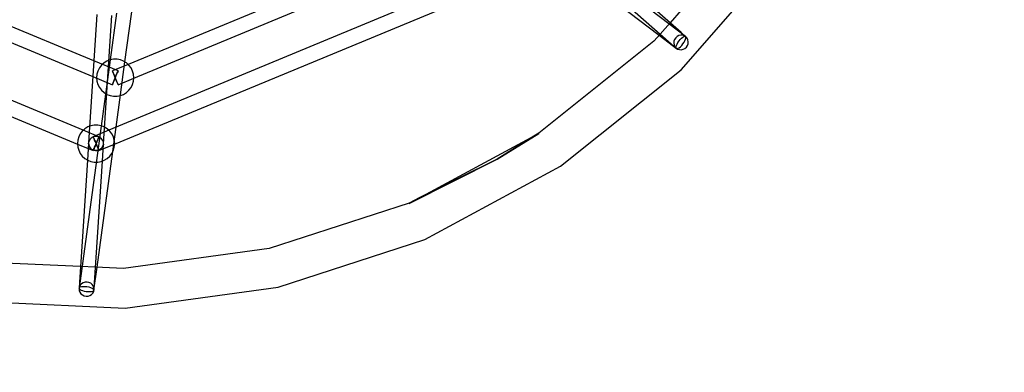
# Model space of a CAD drawing. Units: millimetres. Extents: x -3000 to 10001, y 65923 to 72790.
# Drawn here: x -72 to 982, y 68801 to 69177 of the extents above; entities that cross this region are included whole.
import ezdxf

# ---------------------------------------------------------------- set-up
doc = ezdxf.new("R2010")
doc.units = ezdxf.units.MM

# ---------------------------------------------------------------- blocks, each defined once
blk = doc.blocks.new('803')
for p, q in [((7.9, 69133.5), (-469.5, 69331.3)), ((-480.6, 69318.6), (6.8, 69116.6)), ((641.2, 69159.5), (445.4, 69308.5)), ((435.1, 69291.6), (44.4, 69129.7)), ((50.6, 69115), (441.3, 69276.8)), ((-3.6, 69059.4), (-513.8, 69270.7)), ((711, 69273), (624.6, 69174.2)), ((-519.9, 69256), (-9.7, 69044.6)), ((499.4, 69256.4), (23.9, 69059.4)), ((636.4, 69163.8), (538.2, 69250)), ((636.6, 69123.7), (745.3, 69248.1)), ((30, 69044.6), (505.6, 69241.6)), ((512.7, 69237.2), (613, 69160.9)), ((527.7, 69237.9), (625.9, 69151.7)), ((41.1, 69132.3), (50.9, 69204.6)), ((11.1, 69182.9), (2.6, 69051.4)), ((18.5, 69050.4), (27.1, 69181.9)), ((32, 69184.5), (25.2, 69134.6)), ((624.6, 69174.2), (614.1, 69162.1)), ((614.1, 69162.1), (607.3, 69154.4)), ((613, 69160.9), (631.6, 69146.8)), ((632.3, 69159.5), (630.7, 69158.2)), ((634.1, 69160.5), (632.3, 69159.5)), ((636.1, 69160.9), (634.1, 69160.5)), ((638.1, 69160.9), (636.1, 69160.9)), ((641.7, 69159.2), (636.4, 69163.8)), ((640, 69160.3), (638.1, 69160.9)), ((638.3, 69158.8), (639.5, 69159.5)), ((639.5, 69159.5), (640.5, 69159.7)), ((641.7, 69159.2), (640, 69160.3)), ((640.5, 69159.7), (641.2, 69159.5)), ((641.6, 69158.9), (641.2, 69159.5)), ((643, 69157.7), (641.7, 69159.2)), ((607.3, 69154.4), (484.1, 69056.1)), ((625.9, 69151.7), (631.1, 69147.2)), ((628.8, 69154.5), (628.6, 69152.4)), ((628.6, 69152.4), (629, 69150.5)), ((629.5, 69156.4), (628.8, 69154.5)), ((629, 69150.5), (629.8, 69148.6)), ((630.7, 69158.2), (629.5, 69156.4)), ((629.8, 69148.6), (631.1, 69147.2)), ((631.2, 69148.4), (631.5, 69149.8)), ((631.2, 69147.4), (631.2, 69148.4)), ((631.5, 69149.8), (632.2, 69151.4)), ((632.2, 69151.4), (633.1, 69153)), ((633.1, 69153), (634.3, 69154.8)), ((634.3, 69154.8), (635.6, 69156.3)), ((634.4, 69147.5), (635.8, 69148.6)), ((635.6, 69156.3), (637, 69157.7)), ((635.8, 69148.6), (637.2, 69150)), ((637, 69157.7), (638.3, 69158.8)), ((637.2, 69150), (638.5, 69151.6)), ((638.5, 69151.6), (639.7, 69153.3)), ((639.7, 69153.3), (640.6, 69155)), ((640.6, 69155), (641.3, 69156.5)), ((641.3, 69156.5), (641.6, 69157.9)), ((641.6, 69157.9), (641.6, 69158.9)), ((642.1, 69148.2), (643.3, 69149.9)), ((643.8, 69155.9), (643, 69157.7)), ((643.3, 69149.9), (644, 69151.8)), ((644.2, 69153.9), (643.8, 69155.9)), ((644, 69151.8), (644.2, 69153.9)), ((631.1, 69147.2), (632.8, 69146.1)), ((631.6, 69146.8), (631.2, 69147.4)), ((631.6, 69146.8), (632.3, 69146.6)), ((632.3, 69146.6), (633.2, 69146.9)), ((632.8, 69146.1), (634.7, 69145.5)), ((633.2, 69146.9), (634.4, 69147.5)), ((634.7, 69145.5), (636.7, 69145.4)), ((636.7, 69145.4), (638.7, 69145.8)), ((638.7, 69145.8), (640.5, 69146.8)), ((640.5, 69146.8), (642.1, 69148.2)), ((25.2, 69134.6), (-7.9, 68890.6)), ((33.8, 69122.8), (7.9, 69133.5)), ((16, 69128.8), (13.8, 69125.9)), ((18.7, 69131.3), (16, 69128.8)), ((21.8, 69133.2), (18.7, 69131.3)), ((24, 69134.1), (21.8, 69133.2)), ((25.3, 69134.6), (24, 69134.1)), ((28.9, 69135.2), (25.3, 69134.6)), ((44.4, 69129.7), (27.7, 69122.8)), ((32.6, 69135.2), (28.9, 69135.2)), ((36.2, 69134.6), (32.6, 69135.2)), ((39.6, 69133.2), (36.2, 69134.6)), ((36.3, 69097.2), (41.1, 69132.3)), ((42.7, 69131.3), (39.6, 69133.2)), ((44.6, 69129.6), (42.7, 69131.3)), ((45.4, 69128.8), (44.6, 69129.6)), ((47.6, 69125.9), (45.4, 69128.8)), ((11.1, 69119.1), (10.8, 69115.4)), ((12.1, 69122.6), (11.1, 69119.1)), ((13.8, 69125.9), (12.1, 69122.6)), ((27.7, 69122.8), (27.8, 69122.5)), ((27.8, 69122.5), (27.7, 69122.8)), ((27.8, 69122.5), (28.1, 69121.8)), ((28.1, 69121.8), (27.8, 69122.5)), ((28.1, 69121.8), (28.6, 69120.6)), ((28.6, 69120.6), (28.1, 69121.8)), ((28.6, 69120.6), (29.2, 69119.1)), ((29.2, 69119.1), (28.6, 69120.6)), ((29.2, 69119.1), (29.9, 69117.3)), ((29.9, 69117.3), (29.2, 69119.1)), ((29.9, 69117.3), (30.7, 69115.4)), ((30.7, 69115.4), (29.9, 69117.3)), ((30.7, 69115.4), (31.5, 69117.3)), ((31.5, 69117.3), (30.7, 69115.4)), ((31.5, 69117.3), (32.2, 69119.1)), ((32.2, 69119.1), (31.5, 69117.3)), ((32.2, 69119.1), (32.9, 69120.6)), ((32.9, 69120.6), (32.2, 69119.1)), ((32.9, 69120.6), (33.4, 69121.8)), ((33.4, 69121.8), (32.9, 69120.6)), ((33.4, 69121.8), (33.7, 69122.5)), ((33.7, 69122.5), (33.4, 69121.8)), ((33.7, 69122.5), (33.8, 69122.8)), ((33.8, 69122.8), (33.7, 69122.5)), ((49.3, 69122.6), (47.6, 69125.9)), ((50.3, 69119.1), (49.3, 69122.6)), ((50.6, 69115.4), (50.3, 69119.1)), ((507.5, 69020.8), (636.6, 69123.7)), ((6.8, 69116.6), (27.7, 69108)), ((10.8, 69115.4), (11.1, 69111.7)), ((11.1, 69111.7), (12.1, 69108.2)), ((12.1, 69108.2), (13.8, 69104.9)), ((27.7, 69108), (27.8, 69108.3)), ((27.8, 69108.3), (27.7, 69108)), ((27.8, 69108.3), (28.1, 69109)), ((28.1, 69109), (27.8, 69108.3)), ((28.1, 69109), (28.6, 69110.2)), ((28.6, 69110.2), (28.1, 69109)), ((28.6, 69110.2), (29.2, 69111.7)), ((29.2, 69111.7), (28.6, 69110.2)), ((29.2, 69111.7), (29.9, 69113.5)), ((29.9, 69113.5), (29.2, 69111.7)), ((29.9, 69113.5), (30.7, 69115.4)), ((30.7, 69115.4), (29.9, 69113.5)), ((30.7, 69115.4), (31.5, 69113.5)), ((31.5, 69113.5), (30.7, 69115.4)), ((31.5, 69113.5), (32.2, 69111.7)), ((32.2, 69111.7), (31.5, 69113.5)), ((32.2, 69111.7), (32.9, 69110.2)), ((32.9, 69110.2), (32.2, 69111.7)), ((32.9, 69110.2), (33.4, 69109)), ((33.4, 69109), (32.9, 69110.2)), ((33.4, 69109), (33.7, 69108.3)), ((33.7, 69108.3), (33.4, 69109)), ((33.7, 69108.3), (33.8, 69108)), ((33.8, 69108), (33.7, 69108.3)), ((33.8, 69108), (50.6, 69115)), ((47.6, 69104.9), (49.3, 69108.2)), ((49.3, 69108.2), (50.3, 69111.7)), ((50.3, 69111.7), (50.6, 69115.3)), ((50.6, 69115.3), (50.6, 69115.4)), ((13.8, 69104.9), (16, 69102)), ((16, 69102), (18.7, 69099.5)), ((18.7, 69099.5), (21.8, 69097.6)), ((21.8, 69097.6), (25.3, 69096.3)), ((25.3, 69096.3), (28.9, 69095.6)), ((31.6, 69062.6), (36.3, 69097.2)), ((32.6, 69095.6), (36.2, 69096.3)), ((36.2, 69096.3), (39.6, 69097.6)), ((36.2, 69096.3), (36.2, 69096.3)), ((39.6, 69097.6), (42.7, 69099.5)), ((42.7, 69099.5), (45.4, 69102)), ((45.4, 69102), (47.6, 69104.9)), ((28.9, 69095.6), (32.6, 69095.6)), ((4.7, 69064.2), (3.4, 69063.7)), ((8.3, 69064.9), (4.7, 69064.2)), ((12, 69064.9), (8.3, 69064.9)), ((15.6, 69064.2), (12, 69064.9)), ((19, 69062.9), (15.6, 69064.2)), ((-6.8, 69055.5), (-8.4, 69052.2)), ((-4.6, 69058.5), (-6.8, 69055.5)), ((-3.8, 69059.2), (-4.6, 69058.5)), ((-1.8, 69060.9), (-3.8, 69059.2)), ((13.2, 69052.4), (-3.6, 69059.4)), ((1.3, 69062.9), (-1.8, 69060.9)), ((3.4, 69063.7), (1.3, 69062.9)), ((23.9, 69059.4), (7.1, 69052.4)), ((19.3, 69062.7), (19, 69062.9)), ((22.2, 69060.9), (19.3, 69062.7)), ((24.1, 69059.2), (22.2, 69060.9)), ((24.9, 69058.5), (24.1, 69059.2)), ((27.1, 69055.5), (24.9, 69058.5)), ((28.7, 69052.2), (27.1, 69055.5)), ((28.1, 69036.5), (31.6, 69062.6)), ((484.3, 69055.8), (345.5, 68981.1)), ((484.3, 69055.8), (345.5, 68981.1)), ((439.4, 69028.5), (484.3, 69055.8)), ((439.4, 69028.5), (484.3, 69055.8)), ((484.1, 69056.1), (479, 69053)), ((-9.4, 69048.7), (-9.8, 69045)), ((-9.8, 69045), (-9.7, 69044.9)), ((-9.7, 69044.9), (-9.4, 69041.4)), ((-9.7, 69044.6), (7.1, 69037.7)), ((-8.4, 69052.2), (-9.4, 69048.7)), ((2.2, 69045.6), (1, 69027.4)), ((2.6, 69051.4), (2.2, 69045.6)), ((2.6, 69047.5), (2.2, 69045.6)), ((2.6, 69047.5), (2.2, 69045.6)), ((2.3, 69043.6), (2.2, 69045.6)), ((2.2, 69045.6), (2.3, 69043.6)), ((3, 69041.7), (2.3, 69043.6)), ((2.3, 69043.6), (3, 69041.7)), ((3.5, 69049.3), (2.6, 69047.5)), ((3.5, 69049.3), (2.6, 69047.5)), ((4.9, 69050.8), (3.5, 69049.3)), ((4.9, 69050.8), (3.5, 69049.3)), ((6.6, 69051.9), (4.9, 69050.8)), ((6.6, 69051.9), (4.9, 69050.8)), ((8.6, 69052.5), (6.6, 69051.9)), ((8.6, 69052.5), (6.6, 69051.9)), ((7.1, 69052.4), (7.2, 69052.2)), ((7.2, 69052.2), (7.1, 69052.4)), ((7.2, 69052.2), (7.5, 69051.4)), ((7.5, 69051.4), (7.2, 69052.2)), ((7.5, 69051.4), (8, 69050.3)), ((8, 69050.3), (7.5, 69051.4)), ((8, 69050.3), (8.6, 69048.7)), ((8.6, 69048.7), (8, 69050.3)), ((10.6, 69052.6), (8.6, 69052.5)), ((10.6, 69052.6), (8.6, 69052.5)), ((8.6, 69048.7), (9.4, 69047)), ((9.4, 69047), (8.6, 69048.7)), ((8.6, 69041.4), (9.4, 69043.1)), ((9.4, 69043.1), (8.6, 69041.4)), ((9.4, 69047), (10.2, 69045)), ((10.2, 69045), (9.4, 69047)), ((9.4, 69043.1), (10.2, 69045)), ((10.2, 69045), (9.4, 69043.1)), ((10.2, 69045), (10.9, 69047)), ((10.9, 69047), (10.2, 69045)), ((10.2, 69045), (10.9, 69043.1)), ((10.9, 69043.1), (10.2, 69045)), ((12.7, 69052.2), (10.6, 69052.6)), ((12.7, 69052.2), (10.6, 69052.6)), ((10.9, 69047), (11.7, 69048.7)), ((11.7, 69048.7), (10.9, 69047)), ((10.9, 69043.1), (11.7, 69041.4)), ((11.7, 69041.4), (10.9, 69043.1)), ((11.7, 69048.7), (12.3, 69050.3)), ((12.3, 69050.3), (11.7, 69048.7)), ((12.3, 69050.3), (12.8, 69051.4)), ((12.8, 69051.4), (12.3, 69050.3)), ((14.6, 69051.3), (12.7, 69052.2)), ((14.6, 69051.3), (12.7, 69052.2)), ((12.8, 69051.4), (13.1, 69052.2)), ((13.1, 69052.2), (12.8, 69051.4)), ((13.1, 69052.2), (13.2, 69052.4)), ((13.2, 69052.4), (13.1, 69052.2)), ((13.2, 69037.7), (30, 69044.6)), ((16.1, 69050), (14.6, 69051.3)), ((16.1, 69050), (14.6, 69051.3)), ((17.3, 69048.4), (16.1, 69050)), ((17.3, 69048.4), (16.1, 69050)), ((17, 69026.4), (18.1, 69044.5)), ((18, 69046.5), (17.3, 69048.4)), ((18, 69046.5), (17.3, 69048.4)), ((18.1, 69044.5), (17.7, 69042.6)), ((17.7, 69042.6), (18.1, 69044.5)), ((18.1, 69044.5), (18, 69046.5)), ((18.1, 69044.5), (18, 69046.5)), ((18.1, 69044.5), (18.5, 69050.4)), ((29.7, 69048.7), (28.7, 69052.2)), ((30.1, 69045), (29.7, 69048.7)), ((29.7, 69041.4), (30.1, 69044.9)), ((30.1, 69044.9), (30.1, 69045)), ((479, 69053), (439.4, 69028.5)), ((-9.4, 69041.4), (-8.4, 69037.9)), ((-8.4, 69037.9), (-6.8, 69034.6)), ((-6.8, 69034.6), (-4.6, 69031.6)), ((4.2, 69040.1), (3, 69041.7)), ((3, 69041.7), (4.2, 69040.1)), ((5.7, 69038.8), (4.2, 69040.1)), ((4.2, 69040.1), (5.7, 69038.8)), ((7.6, 69037.9), (5.7, 69038.8)), ((5.7, 69038.8), (7.6, 69037.9)), ((7.1, 69037.7), (7.2, 69037.9)), ((7.2, 69037.9), (7.1, 69037.7)), ((7.2, 69037.9), (7.5, 69038.6)), ((7.5, 69038.6), (7.2, 69037.9)), ((7.5, 69038.6), (8, 69039.8)), ((8, 69039.8), (7.5, 69038.6)), ((9.7, 69037.5), (7.6, 69037.9)), ((7.6, 69037.9), (9.7, 69037.5)), ((8, 69039.8), (8.6, 69041.4)), ((8.6, 69041.4), (8, 69039.8)), ((11.7, 69037.6), (9.7, 69037.5)), ((9.7, 69037.5), (11.7, 69037.6)), ((11.2, 68912.9), (28.1, 69036.5)), ((11.7, 69041.4), (12.3, 69039.8)), ((12.3, 69039.8), (11.7, 69041.4)), ((13.7, 69038.2), (11.7, 69037.6)), ((11.7, 69037.6), (13.7, 69038.2)), ((12.3, 69039.8), (12.8, 69038.6)), ((12.8, 69038.6), (12.3, 69039.8)), ((12.8, 69038.6), (13.1, 69037.9)), ((13.1, 69037.9), (12.8, 69038.6)), ((13.1, 69037.9), (13.2, 69037.7)), ((13.2, 69037.7), (13.1, 69037.9)), ((15.4, 69039.3), (13.7, 69038.2)), ((13.7, 69038.2), (15.4, 69039.3)), ((16.8, 69040.8), (15.4, 69039.3)), ((15.4, 69039.3), (16.8, 69040.8)), ((17.7, 69042.6), (16.8, 69040.8)), ((16.8, 69040.8), (17.7, 69042.6)), ((24.9, 69031.6), (27.1, 69034.6)), ((27.1, 69034.6), (28.7, 69037.9)), ((28.7, 69037.9), (29.7, 69041.4)), ((1, 69027.4), (-7.5, 68897.1)), ((-4.6, 69031.6), (-1.8, 69029.2)), ((-1.8, 69029.2), (1.3, 69027.2)), ((1.3, 69027.2), (4.7, 69025.9)), ((4.7, 69025.9), (8.3, 69025.2)), ((8.3, 69025.2), (12, 69025.2)), ((8.4, 68896.1), (17, 69026.4)), ((12, 69025.2), (15.6, 69025.9)), ((15.6, 69025.9), (19, 69027.2)), ((19, 69027.2), (22.2, 69029.2)), ((22.2, 69029.2), (24.9, 69031.6)), ((345.5, 68981.1), (439.4, 69028.5)), ((345.5, 68981.1), (439.4, 69028.5)), ((439.4, 69028.5), (356.1, 68986.9)), ((362.1, 68942.5), (507.5, 69020.8)), ((345.4, 68981.5), (195.6, 68932.8)), ((356.1, 68986.9), (345.4, 68981.5)), ((205, 68891.5), (362.1, 68942.5)), ((195.6, 68932.8), (39.4, 68911.6)), ((-6.4, 68913.7), (-118, 68918.7)), ((9.5, 68913), (-6.4, 68913.7)), ((7.9, 68888.5), (11.2, 68912.9)), ((39.4, 68911.6), (9.5, 68913)), ((-7.5, 68897.1), (-8, 68890.1)), ((-3.6, 68896.4), (-5.3, 68895.3)), ((-1.6, 68897), (-3.6, 68896.4)), ((0.5, 68897.1), (-1.6, 68897)), ((2.5, 68896.7), (0.5, 68897.1)), ((4.4, 68895.8), (2.5, 68896.7)), ((6, 68894.5), (4.4, 68895.8)), ((8, 68889), (8.4, 68896.1)), ((-7.6, 68892), (-8, 68890.1)), ((-8, 68890.1), (-7.8, 68888.1)), ((-7.9, 68890.6), (-7.6, 68891.3)), ((-7.9, 68890.6), (-7.7, 68889.9)), ((-7.8, 68888.1), (-7.2, 68886.2)), ((-7.7, 68889.9), (-7, 68889.2)), ((-6.7, 68893.8), (-7.6, 68892)), ((-7.6, 68891.3), (-6.7, 68891.8)), ((-7.2, 68886.2), (-6, 68884.6)), ((-7, 68889.2), (-5.9, 68888.5)), ((-5.3, 68895.3), (-6.7, 68893.8)), ((-6.7, 68891.8), (-5.4, 68892.2)), ((-5.9, 68888.5), (-4.3, 68887.9)), ((-5.4, 68892.2), (-3.7, 68892.3)), ((-4.3, 68887.9), (-2.4, 68887.3)), ((-3.7, 68892.3), (-1.7, 68892.3)), ((-2.4, 68887.3), (-0.4, 68887)), ((-1.7, 68892.3), (0.4, 68892.2)), ((-0.4, 68887), (1.7, 68886.8)), ((0.4, 68892.2), (2.4, 68891.8)), ((1.7, 68886.8), (3.7, 68886.8)), ((2.4, 68891.8), (4.3, 68891.3)), ((3.7, 68886.8), (5.4, 68887)), ((4.3, 68891.3), (5.9, 68890.6)), ((5.3, 68883.8), (6.7, 68885.3)), ((5.4, 68887), (6.7, 68887.3)), ((5.9, 68890.6), (7, 68889.9)), ((7.2, 68892.9), (6, 68894.5)), ((6.7, 68887.3), (7.6, 68887.8)), ((6.7, 68885.3), (7.6, 68887.1)), ((7, 68889.9), (7.7, 68889.2)), ((7.8, 68891), (7.2, 68892.9)), ((7.6, 68887.1), (8, 68889)), ((7.6, 68887.8), (7.9, 68888.5)), ((7.7, 68889.2), (7.9, 68888.5)), ((8, 68889), (7.8, 68891)), ((41.3, 68869.3), (205, 68891.5)), ((-123.7, 68876.7), (41.3, 68869.3)), ((-6, 68884.6), (-4.4, 68883.3)), ((-4.4, 68883.3), (-2.5, 68882.4)), ((-2.5, 68882.4), (-0.5, 68882)), ((-0.5, 68882), (1.6, 68882.1)), ((1.6, 68882.1), (3.6, 68882.8)), ((3.6, 68882.8), (5.3, 68883.8))]:
    blk.add_line(p, q)
at = {"color": 7}
blk.add_circle((0, 69789.6), 3000, dxfattribs=at)

msp = doc.modelspace()

# ---------------------------------------------------------------- block references
msp.add_blockref('803', (0, 0))

doc.saveas('drawing.dxf')
